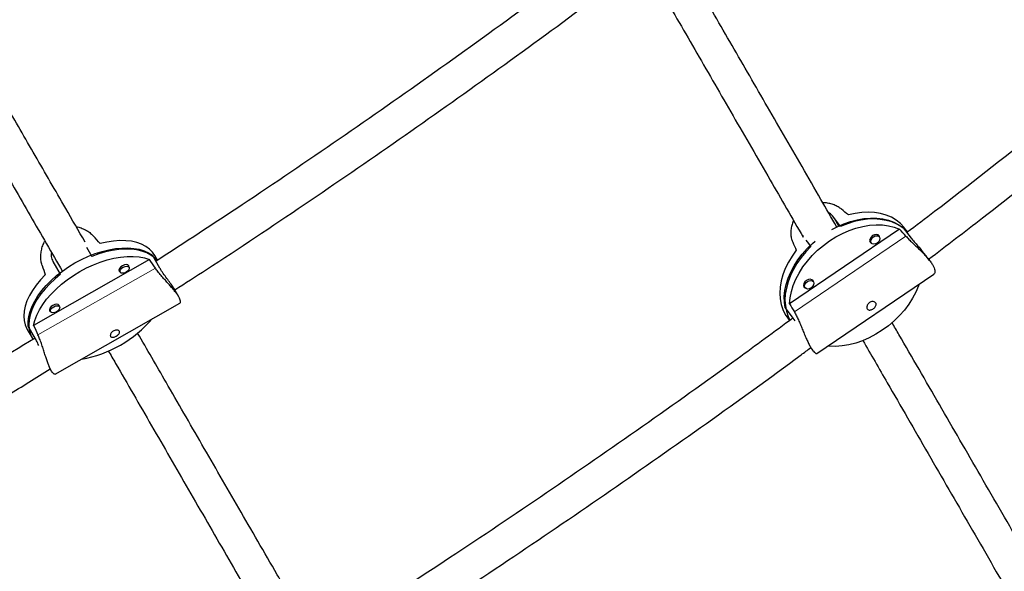
# Model space of a CAD drawing. Extents: x -90 to 581, y -9 to 669.
# Drawn here: x 180 to 198, y 155 to 165 of the extents above; entities that cross this region are included whole.
import ezdxf

# ---------------------------------------------------------------- set-up
doc = ezdxf.new("R2010")
doc.units = 0
doc.header["$LTSCALE"] = 0.125
doc.header["$MEASUREMENT"] = 0
doc.layers.add('CONTOUR', color=7, linetype='CONTINUOUS')

msp = doc.modelspace()

# ---------------------------------------------------------------- linework, layer by layer
at = {"layer": 'CONTOUR', "lineweight": 25}
for p, q in [((195.37235, 161.59412), (195.22949, 161.77946)), ((196.44709, 161.54366), (194.44042, 160.18244)), ((196.51309, 161.56743), (196.65595, 161.38209)), ((196.5934, 161.49146), (196.53689, 161.56478)), ((194.67637, 161.42931), (194.68743, 161.41176)), ((194.73794, 161.34623), (194.83029, 161.22641)), ((195.90158, 161.32738), (195.93008, 161.29041)), ((196.07858, 161.40487), (196.05008, 161.44184)), ((181.63179, 161.21775), (181.73001, 161.04834)), ((182.77727, 160.99081), (180.6668, 159.78778)), ((181.15991, 160.72337), (181.02456, 160.95684)), ((182.96673, 160.83387), (182.83138, 161.06734)), ((182.92582, 160.97735), (182.87451, 161.06586)), ((196.99385, 160.97192), (196.89294, 161.10284)), ((182.22208, 160.79757), (182.2449, 160.75821)), ((182.40711, 160.85225), (182.38429, 160.89161)), ((194.87395, 160.58771), (194.84545, 160.62468)), ((194.94047, 159.2791), (197.06772, 160.72212)), ((183.31279, 160.30987), (183.22142, 160.46748)), ((194.69694, 160.51021), (194.72544, 160.47324)), ((180.95513, 160.07537), (180.97795, 160.03601)), ((181.06006, 158.90268), (183.33096, 160.19715)), ((181.14016, 160.13005), (181.11735, 160.16941)), ((194.36043, 160.10718), (194.50329, 159.92183)), ((194.4083, 159.92411), (194.44298, 159.87913)), ((194.50329, 159.92183), (194.53519, 159.87419)), ((180.54948, 159.71795), (180.63971, 159.5623)), ((180.70272, 159.54333), (180.56737, 159.7768)), ((194.81578, 159.39546), (194.8648, 159.33186)), ((180.94207, 159.04076), (180.98776, 158.96195))]:
    msp.add_line(p, q, dxfattribs=at)
at = {"layer": 'CONTOUR', "lineweight": 18}
for p, q in [((195.33497, 161.60098), (195.22949, 161.77946)), ((194.52874, 160.036), (196.5625, 161.4156)), ((182.88568, 160.83557), (180.74672, 159.61631))]:
    msp.add_line(p, q, dxfattribs=at)
at = {"layer": 'CONTOUR', "lineweight": 25, "flags": 128}
for points in [[(196.53689, 161.56478), (196.5274, 161.5768), (196.46117, 161.64748), (196.38453, 161.70865), (196.2983, 161.75968), (196.20338, 161.80002), (196.10077, 161.82925), (195.99155, 161.84707), (195.87687, 161.85328), (195.75793, 161.84782), (195.63599, 161.83075), (195.51233, 161.80225)], [(195.21182, 161.53815), (195.30764, 161.58804), (195.42934, 161.64135), (195.55233, 161.68426), (195.67534, 161.71634), (195.79709, 161.73724), (195.91633, 161.74675), (196.03182, 161.74478), (196.14235, 161.73134), (196.24679, 161.70657), (196.34405, 161.67073), (196.43312, 161.62419), (196.51309, 161.56743)], [(196.59067, 161.48993), (196.55749, 161.52291), (196.48162, 161.58381), (196.39629, 161.63472), (196.30236, 161.67513), (196.20083, 161.7046), (196.09273, 161.72285), (195.97919, 161.72967), (195.86138, 161.725), (195.74054, 161.70888), (195.6179, 161.68149), (195.49474, 161.6431), (195.37235, 161.59412)], [(194.44042, 160.18244), (194.45085, 160.29256), (194.4739, 160.40503), (194.50932, 160.51865), (194.55674, 160.63223), (194.61566, 160.74458), (194.68545, 160.85451), (194.7654, 160.96087), (194.85464, 161.06254), (194.95226, 161.15844), (195.05721, 161.24757), (195.16839, 161.32899), (195.28464, 161.40185), (195.40472, 161.46537), (195.52738, 161.51889), (195.65133, 161.56184), (195.77525, 161.59378), (195.89786, 161.61436), (196.01785, 161.62337), (196.13396, 161.62072), (196.24497, 161.60643), (196.34972, 161.58065), (196.44709, 161.54366)], [(182.87451, 161.06586), (182.83544, 161.12245), (182.77973, 161.17989), (182.71278, 161.22904), (182.6353, 161.26938), (182.54811, 161.30048), (182.45211, 161.32202), (182.34832, 161.33377), (182.23784, 161.33561), (182.12182, 161.32752), (182.00149, 161.30958), (181.87812, 161.28199)], [(194.36043, 160.10718), (194.34674, 160.20889), (194.34556, 160.31505), (194.35692, 160.42457), (194.38068, 160.53631), (194.41661, 160.6491), (194.46434, 160.76179), (194.52335, 160.8732), (194.59306, 160.98217), (194.67273, 161.08759), (194.76153, 161.18835), (194.85855, 161.28341), (194.90498, 161.32436)], [(195.95492, 161.42587), (195.92604, 161.39982), (195.907, 161.36851), (195.90071, 161.33671), (195.90812, 161.30926), (195.92811, 161.29034), (195.93377, 161.28771)], [(195.97077, 161.40443), (196.00295, 161.42021), (196.03535, 161.42494), (196.06303, 161.4179), (196.08177, 161.40017), (196.08872, 161.37444), (196.08282, 161.34462), (196.06497, 161.31527), (196.03789, 161.29085), (196.0057, 161.27507), (195.97331, 161.27034), (195.94563, 161.27737), (195.92689, 161.29511), (195.91994, 161.32084), (195.92584, 161.35065), (195.94369, 161.38001), (195.97077, 161.40443)], [(196.08016, 161.40129), (196.07332, 161.42132), (196.05333, 161.44024), (196.02381, 161.44775), (195.98926, 161.4427), (195.95492, 161.42587)], [(180.56737, 159.7768), (180.56636, 159.86186), (180.57803, 159.95104), (180.60225, 160.04341), (180.63877, 160.13801), (180.68723, 160.23385), (180.74711, 160.32995), (180.81779, 160.42531), (180.89854, 160.51894), (180.98852, 160.60987), (181.08681, 160.69716), (181.19237, 160.7799), (181.30413, 160.85724), (181.42091, 160.92837), (181.54152, 160.99256), (181.66469, 161.04914), (181.78915, 161.09752), (181.91362, 161.13721), (182.0368, 161.16778), (182.15741, 161.18894), (182.27421, 161.20044), (182.38598, 161.20219), (182.49157, 161.19415), (182.58988, 161.17641), (182.67989, 161.14916), (182.76067, 161.11268), (182.83138, 161.06734)], [(182.92001, 160.97364), (182.8709, 161.02344), (182.80466, 161.07237), (182.72803, 161.11264), (182.64181, 161.14383), (182.54688, 161.16561), (182.44423, 161.17775), (182.33493, 161.18014), (182.22011, 161.17274), (182.10096, 161.15564), (181.97871, 161.129), (181.85463, 161.09311), (181.73001, 161.04834)], [(194.5631, 161.15834), (194.48617, 161.05077), (194.41962, 160.93998), (194.36415, 160.82713), (194.32034, 160.7134), (194.28867, 160.60001), (194.26945, 160.48813), (194.26289, 160.37896), (194.26907, 160.27363), (194.28791, 160.17325), (194.31922, 160.07888), (194.36267, 159.99152), (194.4083, 159.92411)], [(194.83029, 161.22641), (194.73662, 161.12882), (194.65156, 161.02597), (194.576, 160.91892), (194.51072, 160.80878), (194.4564, 160.69669), (194.4136, 160.58381), (194.38276, 160.47132), (194.36421, 160.36038), (194.35813, 160.25214), (194.3646, 160.14772), (194.38353, 160.04821), (194.41474, 159.95463), (194.44883, 159.88382)], [(180.6668, 159.78778), (180.6902, 159.88063), (180.72612, 159.97582), (180.77417, 160.07234), (180.83386, 160.16919), (180.90456, 160.26533), (180.98552, 160.35977), (181.07588, 160.4515), (181.17471, 160.53957), (181.28095, 160.62303), (181.39349, 160.70103), (181.51115, 160.77273), (181.63268, 160.83737), (181.75682, 160.89429), (181.88224, 160.94288), (182.00764, 160.98263), (182.13169, 161.01312), (182.25308, 161.03403), (182.37055, 161.04514), (182.48285, 161.04633), (182.5888, 161.03759), (182.68728, 161.01902), (182.77727, 160.99081)], [(182.40415, 160.85736), (182.39999, 160.87698), (182.38288, 160.89229), (182.35516, 160.89773), (182.32103, 160.89247), (182.2857, 160.87731), (182.25454, 160.85457), (182.2323, 160.8277), (182.22236, 160.80079), (182.22624, 160.77794), (182.24194, 160.76332)], [(182.35171, 160.75849), (182.31859, 160.74428), (182.28659, 160.73935), (182.2606, 160.74445), (182.24456, 160.7588), (182.24093, 160.78022), (182.25024, 160.80545), (182.27109, 160.83064), (182.3003, 160.85196), (182.33342, 160.86617), (182.36542, 160.8711), (182.39141, 160.866), (182.40745, 160.85165), (182.41108, 160.83023), (182.40177, 160.80501), (182.38092, 160.77982), (182.35171, 160.75849)], [(180.87979, 160.71291), (180.7922, 160.62025), (180.71429, 160.52519), (180.64687, 160.42872), (180.59067, 160.33186), (180.54627, 160.23564), (180.51414, 160.14106), (180.49461, 160.04912), (180.4879, 159.96079), (180.49406, 159.877), (180.51305, 159.79862), (180.54465, 159.72649), (180.54948, 159.71795)], [(181.15991, 160.72337), (181.05728, 160.63861), (180.96238, 160.54967), (180.87618, 160.45748), (180.79959, 160.363), (180.73338, 160.26721), (180.67825, 160.17109), (180.63478, 160.07565), (180.6034, 159.98188), (180.58445, 159.89074), (180.57813, 159.80319), (180.58449, 159.72012), (180.60348, 159.6424), (180.63489, 159.57084), (180.65556, 159.537)], [(194.75029, 160.60871), (194.7214, 160.58265), (194.70237, 160.55134), (194.69608, 160.51954), (194.70349, 160.4921), (194.72348, 160.47318), (194.72913, 160.47054)], [(194.76613, 160.58727), (194.79832, 160.60305), (194.83072, 160.60778), (194.85839, 160.60074), (194.87713, 160.583), (194.88408, 160.55727), (194.87818, 160.52746), (194.86034, 160.49811), (194.83326, 160.47368), (194.80107, 160.4579), (194.76867, 160.45317), (194.741, 160.46021), (194.72226, 160.47795), (194.71531, 160.50368), (194.7212, 160.53349), (194.73905, 160.56284), (194.76613, 160.58727)], [(194.87553, 160.58413), (194.86869, 160.60416), (194.8487, 160.62308), (194.81918, 160.63058), (194.78462, 160.62554), (194.75029, 160.60871)], [(196.79985, 160.54041), (196.78962, 160.51129), (196.7422, 160.3977), (196.68329, 160.28535), (196.61349, 160.17542), (196.53354, 160.06906), (196.4443, 159.9674), (196.34668, 159.87149), (196.24173, 159.78236), (196.13055, 159.70094), (196.01431, 159.62809), (195.89422, 159.56457), (195.77156, 159.51105), (195.64761, 159.46809), (195.52369, 159.43616), (195.40108, 159.41557), (195.2811, 159.40656), (195.16498, 159.40921), (195.13604, 159.41177)], [(181.1372, 160.13516), (181.13304, 160.15479), (181.11594, 160.1701), (181.08821, 160.17553), (181.05408, 160.17028), (181.01875, 160.15512), (180.98759, 160.13238), (180.96535, 160.1055), (180.95542, 160.0786), (180.9593, 160.05575), (180.97499, 160.04112)], [(181.08476, 160.0363), (181.05164, 160.02209), (181.01965, 160.01716), (180.99365, 160.02226), (180.97762, 160.03661), (180.97398, 160.05803), (180.9833, 160.08325), (181.00415, 160.10845), (181.03336, 160.12977), (181.06648, 160.14398), (181.09847, 160.14891), (181.12447, 160.14381), (181.1405, 160.12946), (181.14414, 160.10804), (181.13482, 160.08281), (181.11397, 160.05762), (181.08476, 160.0363)]]:
    msp.add_lwpolyline(points, dxfattribs=at)
at = {"layer": 'CONTOUR', "lineweight": 25}
msp.add_arc((181.15846, 161.34827), 2.20496, 279.985501, 319.383132, dxfattribs=at)
for centre, major_axis, ratio, start_param, end_param in [((194.0538, 162.58517), (4.44907, -3.63491), 0.05743461, 1.28406513, 1.31352607), ((197.06826, 158.67424), (-3.80926, 5.11149), 0.21019431, 5.11543413, 5.14489508), ((180.36778, 162.71055), (-4.32466, 4.80246), 0.02718021, 4.3859742, 4.41543515), ((194.0538, 162.58517), (-2.25746, 5.12252), 0.02028699, 1.81465791, 1.84411886), ((183.22379, 157.7842), (-3.51312, 6.09161), 0.19107635, 5.12381064, 5.15327159), ((180.36778, 162.71055), (-2.00571, 6.12438), 0.0221291, 1.8663372, 1.89579815), ((197.06826, 158.67424), (-3.80926, 5.11149), 0.21019431, 1.11961418, 1.14907513), ((183.22379, 157.7842), (-3.51312, 6.09161), 0.19107635, 1.12799069, 1.15745164)]:
    msp.add_ellipse(centre, major_axis=major_axis, ratio=ratio, start_param=start_param, end_param=end_param, dxfattribs=at)
for points, knots in [([(189.96023, 180.86993), (189.88949, 180.84948), (189.68231, 180.78959), (189.33352, 180.68551), (188.91187, 180.55566), (188.48397, 180.41968), (188.05008, 180.27775), (187.61029, 180.12991), (187.16473, 179.97624), (186.71353, 179.81679), (186.25684, 179.65164), (185.7948, 179.48085), (185.32756, 179.30449), (184.85527, 179.12264), (184.3781, 178.93536), (183.89621, 178.74274), (183.40978, 178.54485), (182.91896, 178.34177), (182.42394, 178.13358), (181.9249, 177.92036), (181.42202, 177.7022), (180.91548, 177.47918), (180.40548, 177.2514), (179.89221, 177.01894), (179.37585, 176.7819), (178.85661, 176.54037), (178.33468, 176.29445), (177.81026, 176.04422), (177.28356, 175.7898), (176.75477, 175.53129), (176.22409, 175.26877), (175.69175, 175.00237), (175.15793, 174.73219), (174.62286, 174.45833), (174.08673, 174.1809), (173.54977, 173.90001), (173.01217, 173.61578), (172.47415, 173.32832), (171.93592, 173.03773), (171.3977, 172.74414), (170.85969, 172.44767), (170.32211, 172.14842), (169.78517, 171.84652), (169.24908, 171.54209), (168.71405, 171.23525), (168.1803, 170.92612), (167.64803, 170.61483), (167.11746, 170.30149), (166.5888, 169.98623), (166.06226, 169.66918), (165.53805, 169.35045), (165.01636, 169.03018), (164.49742, 168.7085), (163.98142, 168.38551), (163.46857, 168.06137), (162.95907, 167.73618), (162.45312, 167.41008), (161.95092, 167.0832), (161.45267, 166.75565), (160.95857, 166.42758), (160.4688, 166.09909), (159.98357, 165.77033), (159.50305, 165.44141), (159.02745, 165.11247), (158.55694, 164.78362), (158.0917, 164.45499), (157.63193, 164.1267), (157.17778, 163.79888), (156.72945, 163.47165), (156.28711, 163.14512), (155.85091, 162.81942), (155.42104, 162.49467), (154.99764, 162.17097), (154.58089, 161.84845), (154.17094, 161.52722), (153.76795, 161.20738), (153.37205, 160.88905), (152.98341, 160.57232), (152.60216, 160.25731), (152.22844, 159.94411), (151.86238, 159.63281), (151.50412, 159.32351), (151.15378, 159.0163), (150.8115, 158.71126), (150.47734, 158.40845), (150.15162, 158.10802), (149.84331, 157.81882), (149.64771, 157.63111), (149.55448, 157.54166)], [0, 0, 0, 0, 0.00616156, 0.01804397, 0.02990876, 0.04175512, 0.05358463, 0.06539875, 0.07719877, 0.08898585, 0.10076107, 0.11252537, 0.12427964, 0.13602465, 0.14776114, 0.15948976, 0.1712111, 0.18292572, 0.19463413, 0.20633679, 0.21803413, 0.22972654, 0.24141439, 0.25309802, 0.26477774, 0.27645385, 0.28812663, 0.29979631, 0.31146316, 0.32312739, 0.33478923, 0.34644886, 0.35810648, 0.36976227, 0.38141641, 0.39306906, 0.40472038, 0.41637052, 0.42801964, 0.43966787, 0.45131536, 0.46296223, 0.47460863, 0.48625469, 0.49790053, 0.50954629, 0.52119208, 0.532838, 0.54448418, 0.55613075, 0.56777784, 0.57942559, 0.59107412, 0.60272359, 0.61437414, 0.6260259, 0.63767904, 0.64933371, 0.66099009, 0.67264833, 0.68430863, 0.69597118, 0.70763617, 0.71930381, 0.73097434, 0.742648, 0.75432503, 0.76600571, 0.77769033, 0.78937921, 0.80107268, 0.81277111, 0.82447488, 0.83618442, 0.8479002, 0.8596227, 0.87135248, 0.88309012, 0.89483627, 0.90659165, 0.91835703, 0.93013327, 0.94192131, 0.95372218, 0.96553704, 0.97736715, 0.98921393, 1, 1, 1, 1]), ([(151.5504, 155.47238), (151.59999, 155.52006), (151.74238, 155.65698), (151.98463, 155.886), (152.28001, 156.16055), (152.58468, 156.43881), (152.89837, 156.72059), (153.22097, 157.00575), (153.55232, 157.29411), (153.89227, 157.58553), (154.24065, 157.87984), (154.59731, 158.17689), (154.96208, 158.47652), (155.33478, 158.77857), (155.71526, 159.0829), (156.10333, 159.38936), (156.49882, 159.69778), (156.90155, 160.00803), (157.31134, 160.31994), (157.72799, 160.63338), (158.15134, 160.94819), (158.58117, 161.26423), (159.01731, 161.58135), (159.45956, 161.89939), (159.90773, 162.21823), (160.36161, 162.5377), (160.821, 162.85766), (161.2857, 163.17797), (161.75552, 163.49849), (162.23023, 163.81907), (162.70964, 164.13956), (163.19353, 164.45982), (163.6817, 164.77972), (164.17392, 165.0991), (164.66999, 165.41783), (165.16969, 165.73577), (165.67279, 166.05277), (166.1791, 166.3687), (166.68837, 166.68342), (167.20039, 166.9968), (167.71494, 167.30868), (168.2318, 167.61894), (168.75074, 167.92745), (169.27154, 168.23406), (169.79396, 168.53865), (170.31779, 168.84108), (170.84279, 169.14122), (171.36874, 169.43894), (171.89541, 169.73411), (172.42257, 170.0266), (172.94999, 170.31629), (173.47744, 170.60305), (174.00468, 170.88676), (174.5315, 171.16729), (175.05767, 171.44452), (175.58294, 171.71834), (176.10709, 171.98862), (176.6299, 172.25525), (177.15113, 172.51811), (177.67056, 172.77709), (178.18795, 173.03208), (178.70307, 173.28297), (179.21571, 173.52964), (179.72563, 173.772), (180.2326, 174.00993), (180.7364, 174.24334), (181.2368, 174.47212), (181.73358, 174.69617), (182.22652, 174.91541), (182.71539, 175.12972), (183.19996, 175.33903), (183.68002, 175.54324), (184.15535, 175.74227), (184.62572, 175.93602), (185.09091, 176.12442), (185.55071, 176.30738), (186.0049, 176.48483), (186.45326, 176.65669), (186.89557, 176.82289), (187.33163, 176.98336), (187.7612, 177.13803), (188.18408, 177.28685), (188.60006, 177.42974), (189.00891, 177.56667), (189.41043, 177.69756), (189.80441, 177.82239), (190.19054, 177.94103), (190.50628, 178.0351), (190.69226, 178.08884), (190.75433, 178.10677)], [0, 0, 0, 0, 0.006118225, 0.017566988, 0.029029769, 0.040510291, 0.052007154, 0.063519083, 0.075044913, 0.086583574, 0.098134091, 0.109695569, 0.121267186, 0.132848189, 0.144437885, 0.156035637, 0.167640857, 0.179253006, 0.190871581, 0.202496121, 0.214126197, 0.225761412, 0.237401395, 0.249045804, 0.260694317, 0.272346634, 0.284002476, 0.295661578, 0.307323694, 0.318988591, 0.330656048, 0.342325858, 0.353997824, 0.365671756, 0.377347477, 0.389024814, 0.400703604, 0.412383688, 0.424064914, 0.435747133, 0.447430201, 0.459113979, 0.470798329, 0.482483115, 0.494168206, 0.505853468, 0.51753877, 0.529223939, 0.540908844, 0.55259335, 0.564277326, 0.575960635, 0.58764314, 0.599324698, 0.611005165, 0.62268439, 0.634362221, 0.646038496, 0.657713049, 0.669385707, 0.681056288, 0.6927246, 0.704390445, 0.716053609, 0.727713869, 0.739370989, 0.751024717, 0.762674785, 0.774320907, 0.785962779, 0.797600073, 0.809232439, 0.8208595, 0.832480851, 0.844096055, 0.855704641, 0.867306099, 0.878899877, 0.890485375, 0.902061944, 0.913628878, 0.925185407, 0.936730695, 0.948263827, 0.959783806, 0.971289543, 0.982779848, 0.994253417, 1, 1, 1, 1]), ([(203.75351, 167.32359), (203.36397, 166.98664), (202.38296, 166.13809), (200.78244, 164.80096), (198.94798, 163.31782), (197.54612, 162.21137), (196.7478, 161.60811), (196.57966, 161.48106)], [0, 0, 0, 0, 0.16777759, 0.42252667, 0.67727698, 0.93202846, 1, 1, 1, 1]), ([(196.97519, 160.99613), (197.3037, 161.24679), (198.16699, 161.90548), (199.54308, 162.99411), (200.8295, 164.03582), (201.8243, 164.85909), (202.52958, 165.45015), (203.21127, 166.02908), (203.77169, 166.50983), (204.10338, 166.79877), (204.21746, 166.89815)], [0, 0, 0, 0, 0.132053468, 0.347019754, 0.561986866, 0.663138469, 0.762006292, 0.858015986, 0.951167536, 1, 1, 1, 1]), ([(195.30488, 161.58124), (195.20752, 161.74987), (194.87539, 162.32513), (194.33077, 163.26844), (193.6711, 164.41102), (193.03401, 165.51449), (192.6246, 166.2236), (192.42061, 166.57693)], [0, 0, 0, 0, 0.0952417, 0.3248978, 0.55045299, 0.77600798, 1, 1, 1, 1]), ([(190.71026, 166.40002), (190.37584, 166.14956), (189.47476, 165.47472), (187.98286, 164.4016), (186.23694, 163.18), (184.54204, 162.0298), (183.42032, 161.29927), (182.89519, 160.95727)], [0, 0, 0, 0, 0.1320166, 0.35570923, 0.57940268, 0.80309682, 1, 1, 1, 1]), ([(191.92836, 166.17953), (191.98987, 166.07299), (192.25789, 165.60876), (192.75101, 164.75466), (193.40854, 163.61579), (194.05389, 162.49801), (194.48795, 161.7462), (194.68957, 161.39698)], [0, 0, 0, 0, 0.07151447, 0.31159549, 0.55167671, 0.79175808, 1, 1, 1, 1]), ([(183.23887, 160.43737), (183.43156, 160.56096), (184.2251, 161.06989), (185.58958, 161.98366), (187.33198, 163.1773), (189.04093, 164.39136), (190.30729, 165.3102), (190.9967, 165.83158), (191.13056, 165.93282)], [0, 0, 0, 0, 0.07120828, 0.29324302, 0.51131341, 0.72938418, 0.94745547, 1, 1, 1, 1]), ([(181.60701, 161.30663), (181.48798, 161.51279), (181.17722, 162.05105), (180.69284, 162.89), (180.24758, 163.66122), (179.90782, 164.2497), (179.66919, 164.66302), (179.49178, 164.9703), (179.39508, 165.13779), (179.3735, 165.17517)], [0, 0, 0, 0, 0.15044723, 0.3928009, 0.63515456, 0.74919307, 0.86065838, 0.9689022, 1, 1, 1, 1]), ([(178.84703, 164.83703), (178.95897, 164.64316), (179.24861, 164.14149), (179.73664, 163.2962), (180.30971, 162.30362), (180.79495, 161.46316), (181.09551, 160.94257), (181.1923, 160.77492)], [0, 0, 0, 0, 0.15344353, 0.39705599, 0.64066843, 0.88428088, 1, 1, 1, 1]), ([(195.38773, 161.90742), (195.36822, 161.92213), (195.32919, 161.95157), (195.25657, 161.98626), (195.17651, 162.01094), (195.10629, 162.02465), (195.06275, 162.02464), (195.04888, 162.02464)], [0, 0, 0, 0, 0.22414379, 0.44838456, 0.67193709, 0.89551937, 1, 1, 1, 1]), ([(195.22949, 161.77946), (195.21232, 161.80036), (195.19347, 161.82332), (195.16098, 161.83451), (195.15807, 161.83551)], [0, 0, 0, 0, 0.91043056, 1, 1, 1, 1]), ([(194.51447, 161.70026), (194.51284, 161.6972), (194.49751, 161.66837), (194.4805, 161.60992), (194.46426, 161.52629), (194.46314, 161.44278), (194.47397, 161.36645), (194.49047, 161.32354), (194.49803, 161.30389)], [0, 0, 0, 0, 0.02313568, 0.21818619, 0.41325383, 0.61950875, 0.82568025, 1, 1, 1, 1]), ([(181.44521, 161.58688), (181.45244, 161.58591), (181.48924, 161.58098), (181.55381, 161.55879), (181.63508, 161.52031), (181.70518, 161.4721), (181.74143, 161.4348), (181.75803, 161.41771)], [0, 0, 0, 0, 0.05751964, 0.29267463, 0.54131594, 0.78985669, 1, 1, 1, 1]), ([(180.8223, 160.88432), (180.81514, 160.91019), (180.8008, 160.96195), (180.79565, 161.0469), (180.80281, 161.13371), (180.8247, 161.22101), (180.84873, 161.28625), (180.87005, 161.31933), (180.87424, 161.32582)], [0, 0, 0, 0, 0.1887504, 0.37758245, 0.56583494, 0.75411249, 0.95173478, 1, 1, 1, 1]), ([(196.5625, 161.4156), (196.58023, 161.39644), (196.6157, 161.3581), (196.67777, 161.29722), (196.74294, 161.23508), (196.81024, 161.17091), (196.87666, 161.10518), (196.93895, 161.0391), (196.99281, 160.97483), (197.03543, 160.91528), (197.06554, 160.86165), (197.08377, 160.81534), (197.09065, 160.77628), (197.08674, 160.74593), (197.07814, 160.72782), (197.06875, 160.72394), (197.06698, 160.72321)], [0, 0, 0, 0, 0.07595717, 0.15194719, 0.22770399, 0.30347087, 0.38299828, 0.46250022, 0.54061234, 0.61870063, 0.69142015, 0.76414945, 0.83559701, 0.90706568, 0.9824952, 1, 1, 1, 1]), ([(196.65595, 161.38209), (196.67379, 161.35996), (196.70945, 161.31572), (196.78115, 161.23512), (196.84668, 161.16156), (196.87962, 161.11865), (196.8922, 161.10226)], [0, 0, 0, 0, 0.27419662, 0.54819202, 0.82737703, 1, 1, 1, 1]), ([(181.02456, 160.95684), (181.01152, 160.98473), (180.98919, 161.03249), (180.9944, 161.09001), (180.99656, 161.11395)], [0, 0, 0, 0, 0.58383855, 1, 1, 1, 1]), ([(183.33025, 160.1984), (183.33175, 160.19877), (183.34001, 160.20081), (183.34509, 160.21682), (183.34261, 160.24602), (183.32735, 160.28515), (183.30063, 160.33129), (183.26487, 160.38223), (183.22068, 160.43772), (183.16956, 160.49756), (183.11274, 160.56139), (183.05146, 160.62981), (182.98949, 160.70109), (182.93229, 160.77074), (182.90033, 160.8152), (182.88568, 160.83557)], [0, 0, 0, 0, 0.01924094, 0.10570018, 0.19064796, 0.27556983, 0.35465312, 0.43374702, 0.51144703, 0.58917, 0.67120043, 0.75323806, 0.83998062, 0.9266881, 1, 1, 1, 1]), ([(183.22093, 160.46721), (183.21974, 160.46961), (183.21067, 160.48801), (183.17242, 160.54233), (183.11232, 160.62351), (183.04483, 160.71368), (182.99549, 160.78556), (182.97307, 160.82323), (182.96673, 160.83387)], [0, 0, 0, 0, 0.03240506, 0.24777462, 0.46507089, 0.68797199, 0.91179516, 1, 1, 1, 1]), ([(196.01263, 160.1968), (196.01545, 160.19), (196.02109, 160.17639), (196.01685, 160.15201), (196.00384, 160.12746), (195.98291, 160.10452), (195.95707, 160.08568), (195.92938, 160.07293), (195.90253, 160.06781), (195.87895, 160.07143), (195.86106, 160.08404), (195.8508, 160.10436), (195.84916, 160.12994), (195.85656, 160.15778), (195.87273, 160.18441), (195.89626, 160.20616), (195.92438, 160.22031), (195.95391, 160.22568), (195.98133, 160.22203), (196.00176, 160.21153), (196.00943, 160.20113), (196.01263, 160.1968)], [0, 0, 0, 0, 0.05315596, 0.10629361, 0.15990903, 0.21386815, 0.26729838, 0.32014999, 0.37327567, 0.42709625, 0.48095886, 0.53415223, 0.58701039, 0.64036439, 0.69429988, 0.74799449, 0.80098186, 0.85390695, 0.9075014, 0.96146286, 1, 1, 1, 1]), ([(194.52874, 160.036), (194.54162, 160.01355), (194.56739, 159.96863), (194.60415, 159.89058), (194.63953, 159.80823), (194.67453, 159.72216), (194.70972, 159.63524), (194.74518, 159.55096), (194.78051, 159.47412), (194.81439, 159.40864), (194.84639, 159.35629), (194.87532, 159.31724), (194.9011, 159.291), (194.92229, 159.27768), (194.93572, 159.27451), (194.9391, 159.27929), (194.93974, 159.28019)], [0, 0, 0, 0, 0.07595717, 0.15194719, 0.22770399, 0.30347087, 0.38299828, 0.46250022, 0.54061234, 0.61870063, 0.69142015, 0.76414945, 0.83559701, 0.90706568, 0.9824952, 1, 1, 1, 1]), ([(194.5025, 159.92285), (194.16483, 159.67364), (193.25898, 159.00509), (191.76246, 157.94212), (190.01547, 156.73285), (188.31254, 155.58758), (187.18372, 154.85718), (186.65074, 154.51233)], [0, 0, 0, 0, 0.13239445, 0.35517192, 0.5779499, 0.80072835, 1, 1, 1, 1]), ([(182.06883, 159.58949), (182.06678, 159.59533), (182.06267, 159.60702), (182.0678, 159.63058), (182.08121, 159.65492), (182.10267, 159.67726), (182.12975, 159.69426), (182.1593, 159.70401), (182.18802, 159.70595), (182.21255, 159.7004), (182.22958, 159.68849), (182.23688, 159.67203), (182.23387, 159.65289), (182.22118, 159.6326), (182.20036, 159.61268), (182.17412, 159.59492), (182.14582, 159.58117), (182.11835, 159.57299), (182.09437, 159.57192), (182.07735, 159.57781), (182.07134, 159.58605), (182.06883, 159.58949)], [0, 0, 0, 0, 0.05315596, 0.10629361, 0.15990903, 0.21386815, 0.26729838, 0.32014999, 0.37327567, 0.42709625, 0.48095886, 0.53415223, 0.58701039, 0.64036439, 0.69429988, 0.74799449, 0.80098186, 0.85390695, 0.9075014, 0.96146286, 1, 1, 1, 1]), ([(199.54163, 154.24299), (199.52119, 154.27839), (199.23333, 154.77697), (198.69253, 155.71367), (197.92095, 157.05007), (197.16937, 158.35186), (196.63213, 159.28237), (196.3507, 159.76982), (196.30864, 159.84268)], [0, 0, 0, 0, 0.01799512, 0.25343231, 0.48886964, 0.72379356, 0.9587171, 1, 1, 1, 1]), ([(180.69312, 159.55989), (180.14781, 159.22316), (178.99614, 158.51197), (177.21841, 157.46), (175.36478, 156.39906), (173.83937, 155.55047), (172.92667, 155.06567), (172.64185, 154.91439)], [0, 0, 0, 0, 0.2068512, 0.43686583, 0.66637888, 0.89589151, 1, 1, 1, 1]), ([(180.76349, 159.42172), (180.74934, 159.45257), (180.72915, 159.49659), (180.70881, 159.53256), (180.70272, 159.54333)], [0, 0, 0, 0, 0.7008289, 1, 1, 1, 1]), ([(181.05936, 158.90393), (181.0584, 158.90289), (181.05314, 158.89723), (181.03804, 158.90174), (181.01583, 158.91969), (180.99144, 158.95362), (180.96669, 159.00088), (180.9422, 159.05824), (180.91787, 159.12506), (180.89315, 159.19994), (180.86766, 159.28163), (180.84025, 159.36936), (180.81044, 159.45898), (180.77934, 159.5435), (180.75697, 159.59343), (180.74672, 159.61631)], [0, 0, 0, 0, 0.019240939, 0.105700178, 0.190647959, 0.275569835, 0.354653116, 0.433747022, 0.511447029, 0.589169995, 0.671200427, 0.753238062, 0.839980622, 0.926688096, 1, 1, 1, 1]), ([(185.32326, 154.8699), (185.25076, 154.99548), (184.93864, 155.53608), (184.40799, 156.45519), (183.73233, 157.62547), (183.11773, 158.68999), (182.73468, 159.35345), (182.5629, 159.65099)], [0, 0, 0, 0, 0.07442753, 0.32040399, 0.56198819, 0.80357237, 1, 1, 1, 1]), ([(195.77648, 159.5144), (195.92419, 159.25857), (196.31378, 158.58377), (196.96341, 157.45858), (197.724, 156.1412), (198.3613, 155.03736), (198.75057, 154.36314), (198.87529, 154.14712)], [0, 0, 0, 0, 0.14979054, 0.395087, 0.63984854, 0.88460971, 1, 1, 1, 1]), ([(182.02831, 159.32691), (182.07246, 159.25044), (182.32884, 158.80639), (182.81511, 157.96414), (183.48708, 156.80026), (184.17579, 155.60737), (184.64593, 154.79308), (184.88957, 154.37108), (184.89603, 154.35989)], [0, 0, 0, 0, 0.049331479, 0.286471288, 0.523611066, 0.76075086, 0.993656149, 1, 1, 1, 1]), ([(187.01289, 154.00449), (187.20887, 154.12946), (188.01685, 154.64467), (189.40742, 155.56887), (191.18442, 156.77569), (192.92822, 158.00273), (194.14201, 158.87211), (194.76812, 159.33896), (194.82604, 159.38215)], [0, 0, 0, 0, 0.07333197, 0.30233357, 0.52724641, 0.75215974, 0.97707367, 1, 1, 1, 1]), ([(172.99428, 154.3917), (173.54212, 154.68676), (174.72019, 155.32126), (176.50928, 156.3289), (178.36306, 157.40851), (179.84895, 158.298), (180.71085, 158.83697), (180.96726, 158.99731)], [0, 0, 0, 0, 0.20274641, 0.43598496, 0.66871483, 0.90144445, 1, 1, 1, 1])]:
    msp.add_open_spline(points, degree=3, knots=knots, dxfattribs=at)

doc.saveas('drawing.dxf')
